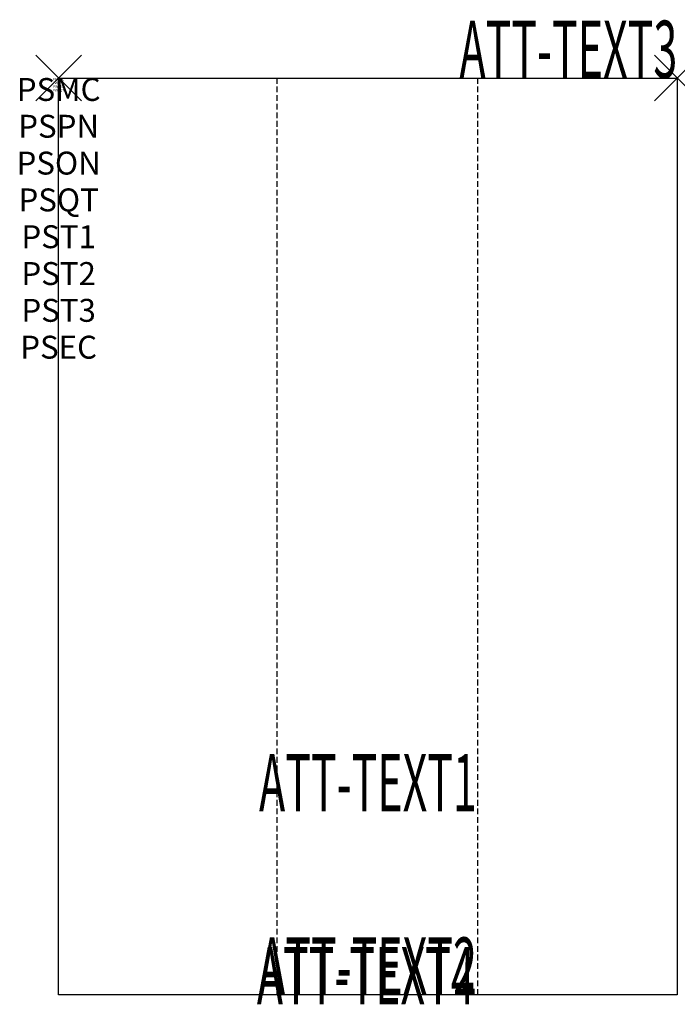
# Model space of a CAD drawing. Units: inches. Extents: x -1.7 to 27, y -40.4 to 2.5.
import ezdxf
from ezdxf.enums import TextEntityAlignment as Align

# ---------------------------------------------------------------- set-up
doc = ezdxf.new("R2010")
doc.units = ezdxf.units.IN
doc.header["$MEASUREMENT"] = 0
doc.header["$PDMODE"] = 3
doc.header["$PDSIZE"] = 1
doc.linetypes.add('HIDDEN', pattern=[0.375, 0.25, -0.125])
for name, color, linetype in [('A-FURN-P-ATT', 7, 'Continuous'), ('A-FURN-P-STORAGE', 30, 'Continuous'), ('A-FURN-P-STORAGE-ATTTEXT1', 30, 'Continuous'), ('A-FURN-P-STORAGE-ATTTEXT2', 30, 'Continuous'), ('A-FURN-P-STORAGE-ATTTEXT3', 30, 'Continuous'), ('A-FURN-P-STORAGE-ATTTEXT4', 30, 'Continuous')]:
    doc.layers.add(name, color=color, linetype=linetype)
doc.styles.get("Standard").update_dxf_attribs({"font": 'arial.ttf'})

msp = doc.modelspace()

# ---------------------------------------------------------------- linework, layer by layer
at = {"layer": 'A-FURN-P-STORAGE'}
for p, q in [((0, 0), (27, 0)), ((0, -40), (0, 0)), ((27, 0), (27, -40)), ((27, -40), (0, -40))]:
    msp.add_line(p, q, dxfattribs=at)
at = {"layer": 'A-FURN-P-STORAGE', "linetype": 'HIDDEN'}
for p, q in [((9.542, -40), (9.542, 0)), ((18.292, -40), (18.292, 0))]:
    msp.add_line(p, q, dxfattribs=at)
at = {"layer": 'A-FURN-P-STORAGE'}
for p in [(0, 0), (27, 0)]:
    msp.add_point(p, dxfattribs=at)

# ---------------------------------------------------------------- texts
at = {"layer": 'A-FURN-P-ATT', "flags": 1}
for tag, text, height, p in [('PSMC', 'FFM', 1, (0, 0)), ('FWDMC', 'FFM', 0.1, (0, 0)), ('FWDPN', '560610244', 0.1, (0, -0.161)), ('FWDSX', '', 0.1, (0, -0.321)), ('FWDQT', '1', 0.1, (0, -0.482)), ('PSPN', '560610244', 1, (0, -1.606)), ('PSON', '.', 1, (0, -3.213)), ('PSQT', '1', 1, (0, -4.819)), ('PST1', '.', 1, (0, -6.426)), ('PST2', '.', 1, (0, -8.032)), ('PST3', '.', 1, (0, -9.638)), ('PSEC', '.', 1, (0, -11.245))]:
    msp.add_attdef(tag, text=text, height=height, dxfattribs=at).set_placement(p, align=Align.TOP_CENTER)
at = {"layer": 'A-FURN-P-STORAGE-ATTTEXT1', "width": 0.55}
msp.add_attdef('ATT-TEXT1', text='560610244', height=2.5, dxfattribs=at).set_placement((13.5, -32), align=Align.CENTER)
at = {"layer": 'A-FURN-P-STORAGE-ATTTEXT2', "width": 0.55}
msp.add_attdef('ATT-TEXT2', text='27x40', height=2.5, dxfattribs=at).set_placement((13.5, -40), align=Align.CENTER)
at = {"layer": 'A-FURN-P-STORAGE-ATTTEXT3', "width": 0.55}
msp.add_attdef('ATT-TEXT3', text='84H', height=2.5, dxfattribs=at).set_placement((27, 0), align=Align.RIGHT)
at = {"layer": 'A-FURN-P-STORAGE-ATTTEXT4', "width": 0.55}
msp.add_attdef('ATT-TEXT4', text='6 COMP', height=2.5, dxfattribs=at).set_placement((18.158, -40.417), align=Align.RIGHT)

doc.saveas('drawing.dxf')
